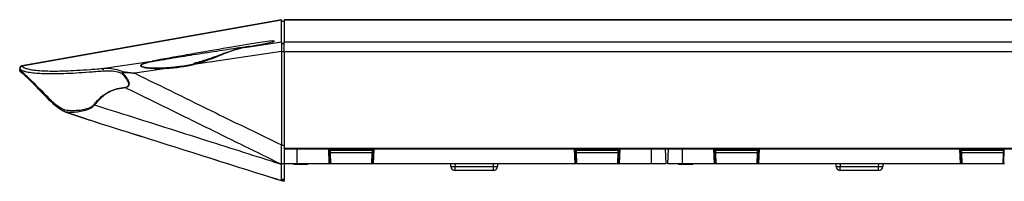
# Model space of a CAD drawing. Units: millimetres. Extents: x 84 to 377, y 69 to 219.
# Drawn here: x 148 to 239, y 205 to 219 of the extents above; entities that cross this region are included whole.
import ezdxf

# ---------------------------------------------------------------- set-up
doc = ezdxf.new("R2010")
doc.units = ezdxf.units.MM

msp = doc.modelspace()

# ---------------------------------------------------------------- linework, layer by layer
at = {"color": 7, "linetype": 'Continuous', "lineweight": 25}
for p, q in [((172.363, 219.341), (148.629, 215.133)), ((172.363, 219.314), (148.647, 215.109)), ((172.363, 219.341), (172.363, 219.314)), ((172.363, 217.32), (172.363, 219.314)), ((172.613, 219.205), (172.363, 219.214)), ((172.613, 219.179), (172.363, 219.188)), ((290.113, 219.361), (172.613, 219.361)), ((172.613, 219.334), (172.613, 219.361)), ((172.613, 219.334), (290.113, 219.334)), ((172.613, 219.334), (172.613, 217.33)), ((169.034, 216.824), (172.363, 217.32)), ((171.634, 217.351), (171.634, 217.351)), ((172.363, 217.32), (172.363, 216.454)), ((172.363, 217.194), (172.613, 217.185)), ((172.613, 217.33), (290.113, 217.33)), ((172.613, 216.44), (172.613, 217.33)), ((172.363, 216.454), (164.362, 215.264)), ((172.363, 216.454), (172.363, 207.891)), ((172.613, 216.406), (172.363, 216.409)), ((172.613, 216.44), (290.113, 216.44)), ((172.613, 216.44), (172.613, 207.584)), ((156.162, 214.91), (160.547, 215.562)), ((148.423, 214.863), (148.435, 214.726)), ((148.435, 214.726), (148.45, 214.663)), ((148.439, 214.845), (148.45, 214.721)), ((148.442, 214.842), (148.439, 214.845)), ((148.644, 215.112), (148.647, 215.109)), ((161.847, 214.89), (158.943, 214.458)), ((151.312, 211.84), (151.304, 211.847)), ((152.506, 210.962), (152.551, 210.939)), ((154.572, 210.255), (152.655, 210.883)), ((152.655, 210.882), (154.571, 210.255)), ((172.363, 207.869), (172.613, 207.866)), ((172.613, 207.517), (172.613, 207.584)), ((172.613, 207.584), (290.113, 207.584)), ((172.613, 207.517), (278.593, 207.517)), ((176.76, 207.517), (176.808, 206.16)), ((176.825, 207.396), (176.835, 207.173)), ((176.825, 207.396), (180.691, 207.396)), ((180.682, 207.173), (180.691, 207.396)), ((180.709, 206.16), (180.756, 207.517)), ((199.26, 207.517), (199.308, 206.16)), ((199.325, 207.396), (199.335, 207.173)), ((199.325, 207.396), (203.191, 207.396)), ((203.182, 207.173), (203.191, 207.396)), ((203.209, 206.16), (203.256, 207.517)), ((207.481, 207.517), (207.529, 206.16)), ((207.737, 206.16), (207.785, 207.517)), ((212.01, 207.517), (212.058, 206.16)), ((212.075, 207.396), (212.085, 207.173)), ((212.075, 207.396), (215.941, 207.396)), ((215.932, 207.173), (215.941, 207.396)), ((215.959, 206.16), (216.006, 207.517)), ((234.51, 207.517), (234.558, 206.16)), ((234.575, 207.396), (234.585, 207.173)), ((234.575, 207.396), (238.441, 207.396)), ((238.432, 207.173), (238.441, 207.396)), ((238.459, 206.16), (238.506, 207.517)), ((176.835, 207.173), (176.87, 206.16)), ((180.682, 207.173), (176.835, 207.173)), ((180.646, 206.16), (180.682, 207.173)), ((199.335, 207.173), (199.37, 206.16)), ((203.182, 207.173), (199.335, 207.173)), ((203.146, 206.16), (203.182, 207.173)), ((212.085, 207.173), (212.12, 206.16)), ((215.932, 207.173), (212.085, 207.173)), ((215.896, 206.16), (215.932, 207.173)), ((234.585, 207.173), (234.62, 206.16)), ((238.432, 207.173), (234.585, 207.173)), ((238.396, 206.16), (238.432, 207.173)), ((172.363, 206.175), (172.613, 206.178)), ((173.783, 206.16), (172.615, 206.16)), ((173.489, 206.11), (173.487, 206.16)), ((173.914, 206.11), (173.489, 206.11)), ((176.745, 206.16), (173.783, 206.16)), ((173.914, 206.11), (173.912, 206.16)), ((174.111, 206.11), (173.914, 206.11)), ((174.111, 206.11), (174.112, 206.16)), ((174.139, 206.11), (174.137, 206.16)), ((174.761, 206.11), (174.139, 206.11)), ((174.761, 206.11), (174.762, 206.16)), ((176.808, 206.16), (176.745, 206.16)), ((176.87, 206.16), (176.808, 206.16)), ((180.646, 206.16), (176.87, 206.16)), ((180.709, 206.16), (180.646, 206.16)), ((180.771, 206.16), (180.709, 206.16)), ((199.245, 206.16), (180.771, 206.16)), ((187.877, 205.904), (187.872, 206.16)), ((188.247, 206.16), (188.252, 205.904)), ((188.252, 205.904), (191.765, 205.904)), ((188.252, 205.535), (188.252, 205.904)), ((191.765, 205.535), (188.252, 205.535)), ((191.765, 205.904), (191.769, 206.16)), ((191.765, 205.535), (191.765, 205.904)), ((192.144, 206.16), (192.14, 205.904)), ((199.308, 206.16), (199.245, 206.16)), ((199.37, 206.16), (199.308, 206.16)), ((203.146, 206.16), (199.37, 206.16)), ((203.209, 206.16), (203.146, 206.16)), ((203.271, 206.16), (203.209, 206.16)), ((206.233, 206.16), (203.271, 206.16)), ((207.529, 206.16), (206.233, 206.16)), ((209.033, 206.16), (207.737, 206.16)), ((208.739, 206.11), (208.737, 206.16)), ((209.164, 206.11), (208.739, 206.11)), ((211.995, 206.16), (209.033, 206.16)), ((209.164, 206.11), (209.162, 206.16)), ((209.361, 206.11), (209.164, 206.11)), ((209.361, 206.11), (209.362, 206.16)), ((209.389, 206.11), (209.387, 206.16)), ((210.011, 206.11), (209.389, 206.11)), ((210.011, 206.11), (210.012, 206.16)), ((212.058, 206.16), (211.995, 206.16)), ((212.12, 206.16), (212.058, 206.16)), ((215.896, 206.16), (212.12, 206.16)), ((215.959, 206.16), (215.896, 206.16)), ((216.021, 206.16), (215.959, 206.16)), ((234.495, 206.16), (216.021, 206.16)), ((223.127, 205.904), (223.122, 206.16)), ((223.497, 206.16), (223.502, 205.904)), ((223.502, 205.904), (227.015, 205.904)), ((223.502, 205.535), (223.502, 205.904)), ((227.015, 205.535), (223.502, 205.535)), ((227.015, 205.904), (227.019, 206.16)), ((227.015, 205.535), (227.015, 205.904)), ((227.394, 206.16), (227.39, 205.904)), ((234.558, 206.16), (234.495, 206.16)), ((234.62, 206.16), (234.558, 206.16)), ((238.396, 206.16), (234.62, 206.16)), ((238.459, 206.16), (238.396, 206.16)), ((238.521, 206.16), (238.459, 206.16)), ((172.363, 204.755), (172.613, 204.764)), ((172.613, 204.557), (172.363, 204.631)), ((172.363, 204.628), (172.613, 204.555)), ((172.613, 204.557), (172.613, 204.642)), ((172.613, 204.555), (172.613, 204.557))]:
    msp.add_line(p, q, dxfattribs=at)
at = {"color": 8, "linetype": 'Continuous', "lineweight": 25}
for p, q in [((148.586, 214.52), (148.578, 214.524)), ((173.783, 207.517), (173.783, 206.16)), ((176.745, 206.16), (176.698, 207.517)), ((176.821, 207.517), (176.825, 207.396)), ((180.691, 207.396), (180.696, 207.517)), ((180.819, 207.517), (180.771, 206.16)), ((199.245, 206.16), (199.198, 207.517)), ((199.321, 207.517), (199.325, 207.396)), ((203.191, 207.396), (203.196, 207.517)), ((203.319, 207.517), (203.271, 206.16)), ((206.233, 206.16), (206.233, 207.517)), ((209.033, 207.517), (209.033, 206.16)), ((211.995, 206.16), (211.948, 207.517)), ((212.071, 207.517), (212.075, 207.396)), ((215.941, 207.396), (215.946, 207.517)), ((216.069, 207.517), (216.021, 206.16)), ((234.495, 206.16), (234.448, 207.517)), ((234.571, 207.517), (234.575, 207.396)), ((238.441, 207.396), (238.446, 207.517))]:
    msp.add_line(p, q, dxfattribs=at)
at = {"color": 8, "linetype": 'Continuous', "lineweight": 25, "flags": 128}
msp.add_lwpolyline([(164.362, 215.264), (164.359, 215.29), (164.358, 215.312), (164.36, 215.329), (164.364, 215.341), (164.369, 215.346), (164.37, 215.346)], dxfattribs=at)
at = {"color": 7, "linetype": 'Continuous', "lineweight": 25, "flags": 128}
for points in [[(161.847, 214.89), (161.848, 214.909), (161.85, 214.927), (161.853, 214.942), (161.857, 214.955), (161.862, 214.965), (161.867, 214.971), (161.873, 214.975), (161.879, 214.974)], [(172.264, 206.153), (172.275, 206.149), (172.363, 206.113)], [(172.613, 204.642), (172.568, 204.64), (172.488, 204.637), (172.363, 204.632)]]:
    msp.add_lwpolyline(points, dxfattribs=at)
at = {"color": 7, "linetype": 'Continuous', "lineweight": 25}
for centre, radius, start, end in [((160.388, 215.48), 0.18, 9.59239, 27.18696), ((148.689, 214.865), 0.251, 100.32864, 184.57073), ((148.698, 214.742), 0.249, 184.84712, 240.1648), ((148.698, 214.742), 0.249, 184.84668, 241.22503), ((156.283, 214.7), 0.242, 119.90711, 193.65535), ((158.218, 214.343), 0.466, 145.81867, 167.27857), ((158.232, 214.122), 0.57, 137.55607, 145.36824), ((158.353, 214.444), 0.545, 162.85942, 173.44837), ((158.503, 213.241), 0.43, 189.4966, 195.63206), ((155.553, 211.818), 0.386, 214.53803, 223.28855), ((176.823, 207.456), 0.0602, 184.16554, 272.33294), ((180.694, 207.456), 0.0602, 267.66706, 355.83446), ((199.323, 207.456), 0.0602, 184.16554, 272.33294), ((203.194, 207.456), 0.0602, 267.66706, 355.83446), ((212.073, 207.456), 0.0602, 184.16554, 272.33294), ((215.944, 207.456), 0.0602, 267.66706, 355.83446), ((234.573, 207.456), 0.0602, 184.16554, 272.33294), ((238.444, 207.456), 0.0602, 267.66706, 355.83446), ((176.803, 207.621), 0.449, 266.0129, 273.9871), ((180.713, 207.621), 0.449, 266.0129, 273.9871), ((199.303, 207.621), 0.449, 266.0129, 273.9871), ((203.213, 207.621), 0.449, 266.0129, 273.9871), ((212.053, 207.621), 0.449, 266.0129, 273.9871), ((215.963, 207.621), 0.449, 266.0129, 273.9871), ((234.553, 207.621), 0.449, 266.0129, 273.9871), ((238.463, 207.621), 0.449, 266.0129, 273.9871), ((188.064, 211.277), 5.376, 268.00162, 271.99838), ((188.252, 205.91), 0.375, 181, 270), ((191.952, 211.277), 5.376, 268.00162, 271.99838), ((191.765, 205.91), 0.375, 270, 359), ((223.314, 211.277), 5.376, 268.00162, 271.99838), ((223.502, 205.91), 0.375, 181, 270), ((227.202, 211.277), 5.376, 268.00162, 271.99838), ((227.015, 205.91), 0.375, 270, 359)]:
    msp.add_arc(centre, radius, start, end, dxfattribs=at)
at = {"color": 8, "linetype": 'Continuous', "lineweight": 25}
msp.add_arc((151.43, 211.962), 0.17, 166.53841, 222.16735, dxfattribs=at)
at = {"color": 7, "linetype": 'Continuous', "lineweight": 25}
for centre, major_axis, ratio, start_param, end_param in [((164.433, 216.126), (7.57, 1.328), 0.017508, 0.326536, 2.106717), ((164.433, 216.126), (7.57, 1.328), 0.017508, 5.362531, 5.950507), ((162.384, 216.253), (4.596, 0.507), 0.283368, 4.564131, 5.125761)]:
    msp.add_ellipse(centre, major_axis=major_axis, ratio=ratio, start_param=start_param, end_param=end_param, dxfattribs=at)
for points in [[(171.56, 217.351), (171.562, 217.363), (171.565, 217.388), (171.579, 217.415), (171.59, 217.423), (171.596, 217.426)], [(171.599, 217.37), (171.606, 217.379), (171.62, 217.397), (171.648, 217.416), (171.669, 217.422), (171.68, 217.425)], [(148.442, 214.842), (148.442, 214.873), (148.444, 214.935), (148.489, 215.018), (148.558, 215.083), (148.617, 215.1), (148.647, 215.109)]]:
    msp.add_open_spline(points, degree=3, dxfattribs=at)
for points, knots in [([(171.596, 217.426), (171.602, 217.427), (171.616, 217.429), (171.636, 217.43), (171.661, 217.429), (171.672, 217.427), (171.68, 217.425)], [0, 0, 0, 0, 0.123331, 0.267584, 0.526529, 1, 1, 1, 1]), ([(171.68, 217.369), (171.673, 217.365), (171.662, 217.358), (171.637, 217.349), (171.617, 217.343), (171.603, 217.34), (171.596, 217.338)], [0, 0, 0, 0, 0.473099, 0.73218, 0.866193, 1, 1, 1, 1]), ([(171.631, 217.35), (171.63, 217.349), (171.628, 217.347), (171.62, 217.344), (171.619, 217.344)], [0, 0, 0, 0, 0.824501, 1, 1, 1, 1]), ([(171.634, 217.35), (171.639, 217.353), (171.652, 217.363), (171.669, 217.367), (171.68, 217.369)], [0, 0, 0, 0, 0.357175, 1, 1, 1, 1]), ([(171.68, 217.425), (171.687, 217.422), (171.715, 217.408), (171.695, 217.386), (171.68, 217.369)], [0, 0, 0, 0, 0.241319, 1, 1, 1, 1]), ([(169.034, 216.824), (168.941, 216.806), (168.756, 216.768), (168.479, 216.699), (168.204, 216.621), (167.93, 216.534), (167.656, 216.439), (167.383, 216.337), (167.11, 216.231), (166.828, 216.117), (166.534, 215.998), (166.23, 215.876), (165.925, 215.757), (165.617, 215.643), (165.307, 215.536), (164.994, 215.437), (164.679, 215.345), (164.467, 215.291), (164.362, 215.264)], [0, 0, 0, 0, 0.0576833, 0.1154346, 0.1733862, 0.2314063, 0.290061, 0.348784, 0.4077016, 0.4666855, 0.5325517, 0.5985062, 0.6647115, 0.7310003, 0.7980718, 0.8652197, 0.932578, 1, 1, 1, 1]), ([(168.457, 216.674), (168.383, 216.658), (168.051, 216.586), (167.461, 216.392), (166.685, 216.101), (165.875, 215.812), (165.102, 215.552), (164.593, 215.42), (164.366, 215.361)], [0, 0, 0, 0, 0.053048, 0.235947, 0.428815, 0.626144, 0.833513, 1, 1, 1, 1]), ([(161.847, 214.89), (161.361, 214.872), (160.873, 214.853), (160.277, 214.897), (160.029, 214.922), (159.733, 214.979), (159.562, 215.053), (159.508, 215.111), (159.497, 215.153), (159.513, 215.198), (159.564, 215.253), (159.735, 215.355), (160.078, 215.464), (160.384, 215.528), (160.547, 215.562)], [0, 0, 0, 0, 0.38789, 0.388876, 0.490824, 0.594403, 0.647262, 0.665837, 0.685041, 0.701832, 0.722459, 0.758351, 0.871424, 1, 1, 1, 1]), ([(148.629, 215.129), (148.612, 215.127), (148.565, 215.119), (148.499, 215.073), (148.447, 215.006), (148.424, 214.935), (148.419, 214.888), (148.423, 214.866), (148.423, 214.863)], [0, 0, 0, 0, 0.1405358, 0.383669, 0.6270358, 0.8194684, 0.9807561, 1, 1, 1, 1]), ([(148.435, 214.726), (148.435, 214.726), (148.433, 214.703), (148.449, 214.662), (148.474, 214.61), (148.505, 214.574), (148.531, 214.551), (148.549, 214.539), (148.559, 214.533), (148.568, 214.529), (148.576, 214.524), (148.582, 214.522), (148.587, 214.519), (148.59, 214.518)], [0, 0, 0, 0, 0.001416, 0.106387, 0.194988, 0.268961, 0.326265, 0.36306, 0.392784, 0.43179, 0.503974, 0.700677, 1, 1, 1, 1]), ([(148.435, 214.726), (148.435, 214.726), (148.435, 214.727), (148.438, 214.726), (148.443, 214.724), (148.448, 214.722), (148.45, 214.721)], [0, 0, 0, 0, 0.249794, 0.499663, 0.749785, 1, 1, 1, 1]), ([(148.45, 214.721), (148.448, 214.722), (148.443, 214.724), (148.438, 214.726), (148.435, 214.727), (148.435, 214.726), (148.435, 214.726)], [0, 0, 0, 0, 0.249777, 0.499646, 0.749783, 1, 1, 1, 1]), ([(148.576, 214.523), (148.575, 214.523), (148.561, 214.528), (148.537, 214.545), (148.505, 214.572), (148.478, 214.604), (148.457, 214.641), (148.445, 214.672), (148.44, 214.694), (148.437, 214.709), (148.435, 214.72), (148.435, 214.726)], [0, 0, 0, 0, 0.008149, 0.172986, 0.333177, 0.498014, 0.658206, 0.823043, 0.872286, 0.921658, 1, 1, 1, 1]), ([(156.048, 214.643), (155.615, 214.606), (154.745, 214.532), (153.552, 214.456), (152.448, 214.405), (151.467, 214.386), (150.618, 214.396), (149.899, 214.435), (149.307, 214.504), (148.962, 214.579), (148.674, 214.673), (148.524, 214.751), (148.456, 214.826), (148.442, 214.842)], [0, 0, 0, 0, 0.100964, 0.202627, 0.306506, 0.411151, 0.512016, 0.613586, 0.717372, 0.821921, 0.851124, 0.968061, 1, 1, 1, 1]), ([(148.45, 214.721), (148.476, 214.706), (148.553, 214.66), (148.771, 214.469), (149.053, 214.202), (149.339, 213.926), (149.727, 213.544), (150.279, 212.991), (150.803, 212.464), (151.149, 212.117), (151.264, 212.001)], [0, 0, 0, 0, 0.097336, 0.294639, 0.394718, 0.468663, 0.617412, 0.768808, 0.922704, 1, 1, 1, 1]), ([(148.59, 214.517), (148.597, 214.512), (148.617, 214.501), (148.7, 214.434), (148.842, 214.309), (149.038, 214.125), (149.293, 213.877), (149.602, 213.571), (149.959, 213.204), (150.37, 212.776), (150.812, 212.317), (151.142, 211.984), (151.298, 211.826)], [0, 0, 0, 0, 0.049689, 0.136759, 0.227481, 0.329043, 0.435626, 0.545158, 0.658031, 0.771435, 0.891085, 1, 1, 1, 1]), ([(148.614, 214.501), (148.641, 214.48), (148.695, 214.439), (148.84, 214.31), (149.034, 214.128), (149.289, 213.881), (149.597, 213.575), (149.953, 213.208), (150.364, 212.781), (150.809, 212.32), (151.14, 211.985), (151.299, 211.825)], [0, 0, 0, 0, 0.091453, 0.186728, 0.29334, 0.405281, 0.520532, 0.638992, 0.75805, 0.883852, 1, 1, 1, 1]), ([(148.647, 215.109), (148.693, 215.065), (148.786, 214.977), (149.073, 214.866), (149.487, 214.773), (150.059, 214.704), (150.772, 214.663), (151.615, 214.652), (152.575, 214.671), (153.647, 214.719), (154.835, 214.796), (155.719, 214.871), (156.162, 214.91)], [0, 0, 0, 0, 0.088813, 0.178096, 0.278962, 0.380529, 0.484308, 0.588854, 0.689811, 0.791471, 0.895353, 1, 1, 1, 1]), ([(157.763, 214.446), (157.653, 214.482), (157.314, 214.596), (156.725, 214.668), (156.275, 214.651), (156.048, 214.643)], [0, 0, 0, 0, 0.191194, 0.59155, 1, 1, 1, 1]), ([(156.162, 214.91), (156.376, 214.912), (156.809, 214.916), (157.388, 214.805), (157.724, 214.654), (157.832, 214.605)], [0, 0, 0, 0, 0.397233, 0.804758, 1, 1, 1, 1]), ([(158.079, 213.17), (158.131, 213.182), (158.218, 213.201), (158.317, 213.261), (158.376, 213.331), (158.402, 213.409), (158.403, 213.509), (158.356, 213.691), (158.149, 214.032), (157.92, 214.278), (157.763, 214.446)], [0, 0, 0, 0, 0.10924, 0.180122, 0.229071, 0.278406, 0.321246, 0.39494, 0.587427, 1, 1, 1, 1]), ([(157.812, 214.507), (157.965, 214.33), (158.192, 214.069), (158.387, 213.705), (158.427, 213.511), (158.423, 213.403), (158.394, 213.317), (158.334, 213.237), (158.232, 213.166), (158.143, 213.141), (158.089, 213.125)], [0, 0, 0, 0, 0.401787, 0.5932622, 0.6690113, 0.7141408, 0.7666512, 0.8181093, 0.8907658, 1, 1, 1, 1]), ([(158.943, 214.458), (158.941, 214.458), (158.919, 214.459), (158.708, 214.471), (158.33, 214.489), (157.978, 214.501), (157.812, 214.507)], [0, 0, 0, 0, 0.005953, 0.057345, 0.555343, 1, 1, 1, 1]), ([(157.832, 214.605), (157.995, 214.585), (158.306, 214.547), (158.662, 214.498), (158.868, 214.469), (158.925, 214.461), (158.941, 214.458), (158.943, 214.458)], [0, 0, 0, 0, 0.444672, 0.846909, 0.957418, 0.993781, 1, 1, 1, 1]), ([(158.943, 214.458), (161.418, 213.242), (164.889, 211.536), (169.363, 209.347), (171.363, 208.376), (172.363, 207.891)], [0, 0, 0, 0, 0.553621, 0.77681, 1, 1, 1, 1]), ([(160.801, 214.946), (160.917, 214.944), (161.274, 214.938), (161.636, 214.96), (161.879, 214.974)], [0, 0, 0, 0, 0.326349, 1, 1, 1, 1]), ([(161.879, 214.974), (161.959, 214.98), (162.2, 214.997), (162.602, 215.034), (163.142, 215.099), (163.74, 215.188), (164.176, 215.277), (164.394, 215.322)], [0, 0, 0, 0, 0.09559, 0.286783, 0.478127, 0.73883, 1, 1, 1, 1]), ([(155.235, 211.599), (155.443, 211.836), (155.866, 212.315), (156.584, 212.818), (157.351, 213.062), (157.835, 213.134), (158.079, 213.17)], [0, 0, 0, 0, 0.2787602, 0.5652168, 0.7804057, 1, 1, 1, 1]), ([(158.089, 213.125), (157.85, 213.09), (157.369, 213.017), (156.72, 212.814), (156.171, 212.466), (155.696, 212.054), (155.414, 211.721), (155.272, 211.553)], [0, 0, 0, 0, 0.21671, 0.435111, 0.612449, 0.80501, 1, 1, 1, 1]), ([(172.264, 206.153), (170.099, 207.219), (166.653, 208.916), (161.932, 211.244), (159.37, 212.498), (158.089, 213.125)], [0, 0, 0, 0, 0.457775, 0.728887, 1, 1, 1, 1]), ([(151.264, 212.001), (151.356, 211.913), (151.54, 211.736), (151.837, 211.505), (152.15, 211.296), (152.371, 211.178), (152.483, 211.119)], [0, 0, 0, 0, 0.248236, 0.497192, 0.748258, 1, 1, 1, 1]), ([(151.305, 211.849), (151.321, 211.831), (151.48, 211.663), (151.811, 211.389), (152.197, 211.113), (152.442, 210.993), (152.506, 210.962)], [0, 0, 0, 0, 0.046246, 0.449625, 0.856389, 1, 1, 1, 1]), ([(152.581, 210.913), (152.563, 210.926), (152.526, 210.953), (152.492, 211.02), (152.482, 211.078), (152.482, 211.111), (152.483, 211.117), (152.483, 211.119)], [0, 0, 0, 0, 0.309871, 0.619702, 0.930505, 0.986546, 1, 1, 1, 1]), ([(152.483, 211.119), (152.666, 211.093), (153.034, 211.041), (153.622, 211.046), (154.234, 211.118), (154.72, 211.252), (155.059, 211.426), (155.176, 211.541), (155.235, 211.599)], [0, 0, 0, 0, 0.214983, 0.431386, 0.643597, 0.858903, 0.928494, 1, 1, 1, 1]), ([(155.272, 211.553), (155.216, 211.49), (155.102, 211.36), (154.773, 211.156), (154.293, 210.985), (153.694, 210.88), (153.116, 210.849), (152.76, 210.892), (152.581, 210.913)], [0, 0, 0, 0, 0.070672, 0.144414, 0.354177, 0.569331, 0.783776, 1, 1, 1, 1]), ([(152.581, 210.913), (152.586, 210.911), (152.596, 210.906), (152.622, 210.895), (152.642, 210.888), (152.655, 210.883)], [0, 0, 0, 0, 0.211387, 0.482292, 1, 1, 1, 1]), ([(152.655, 210.882), (152.646, 210.885), (152.628, 210.892), (152.603, 210.901), (152.588, 210.909), (152.583, 210.911), (152.581, 210.912)], [0, 0, 0, 0, 0.364536, 0.732362, 0.935228, 1, 1, 1, 1]), ([(155.272, 211.553), (158.681, 210.471), (164.345, 208.673), (170.009, 206.871), (172.264, 206.153)], [0, 0, 0, 0, 0.60204, 1, 1, 1, 1]), ([(154.569, 210.248), (154.674, 210.214), (160.602, 208.34), (166.533, 206.465), (172.359, 204.623)], [0, 0, 0, 0, 0.017872, 1, 1, 1, 1]), ([(154.57, 210.249), (154.676, 210.215), (160.603, 208.342), (166.534, 206.467), (172.359, 204.626)], [0, 0, 0, 0, 0.017791, 1, 1, 1, 1]), ([(172.363, 206.113), (172.363, 206.247), (172.363, 206.52), (172.363, 206.964), (172.363, 207.428), (172.363, 207.735), (172.363, 207.891)], [0, 0, 0, 0, 0.231026, 0.469401, 0.731061, 1, 1, 1, 1]), ([(172.613, 207.451), (172.613, 207.394), (172.613, 207.198), (172.613, 206.883), (172.613, 206.511), (172.613, 206.29), (172.613, 206.178)], [0, 0, 0, 0, 0.135175, 0.463526, 0.728736, 1, 1, 1, 1]), ([(172.363, 204.637), (172.363, 204.649), (172.363, 204.672), (172.363, 204.981), (172.363, 205.458), (172.363, 205.896), (172.363, 206.113)], [0, 0, 0, 0, 0.257879, 0.510627, 0.756723, 1, 1, 1, 1]), ([(172.613, 206.178), (172.613, 205.992), (172.613, 205.621), (172.613, 205.174), (172.613, 204.86), (172.613, 204.764), (172.613, 204.765), (172.613, 204.766)], [0, 0, 0, 0, 0.218952, 0.437801, 0.687218, 0.962485, 1, 1, 1, 1]), ([(172.613, 204.766), (172.613, 204.765), (172.613, 204.763), (172.613, 204.743), (172.613, 204.712), (172.613, 204.677), (172.613, 204.652), (172.613, 204.642)], [0, 0, 0, 0, 0.2101695, 0.4203458, 0.630372, 0.8403279, 1, 1, 1, 1])]:
    msp.add_open_spline(points, degree=3, knots=knots, dxfattribs=at)
at = {"color": 8, "linetype": 'Continuous', "lineweight": 25}
for points, knots in [([(169.463, 216.907), (169.33, 216.888), (168.499, 216.774), (166.954, 216.543), (164.832, 216.215), (162.698, 215.871), (161.277, 215.63), (160.565, 215.51)], [0, 0, 0, 0, 0.045349, 0.2824, 0.520201, 0.75982, 1, 1, 1, 1]), ([(160.565, 215.51), (160.484, 215.495), (160.322, 215.466), (160.093, 215.416), (159.878, 215.359), (159.727, 215.307), (159.631, 215.26), (159.581, 215.23), (159.542, 215.195), (159.527, 215.158), (159.534, 215.135), (159.548, 215.113), (159.578, 215.087), (159.639, 215.059), (159.795, 215.01), (160.064, 214.973), (160.428, 214.945), (160.678, 214.946), (160.801, 214.946)], [0, 0, 0, 0, 0.092633, 0.185464, 0.264973, 0.34551, 0.369488, 0.393871, 0.42019, 0.440836, 0.461151, 0.46462, 0.488518, 0.524021, 0.56074, 0.706178, 0.854969, 1, 1, 1, 1]), ([(148.439, 214.845), (148.437, 214.848), (148.429, 214.857), (148.423, 214.864), (148.423, 214.864), (148.424, 214.863)], [0, 0, 0, 0, 0.248185, 0.745673, 1, 1, 1, 1]), ([(148.629, 215.131), (148.629, 215.132), (148.628, 215.132), (148.633, 215.127), (148.64, 215.118), (148.644, 215.112)], [0, 0, 0, 0, 0.2451816, 0.496179, 1, 1, 1, 1])]:
    msp.add_open_spline(points, degree=3, knots=knots, dxfattribs=at)

doc.saveas('drawing.dxf')
